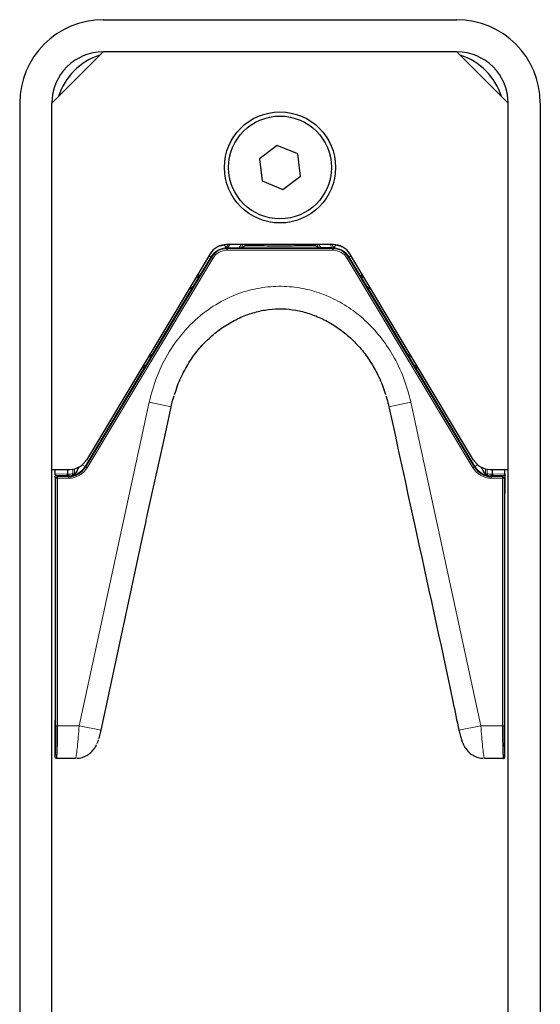
# Model space of a CAD drawing. Units: millimetres. Extents: x 1 to 203, y 1 to 249.
# Drawn here: x 159 to 161, y 187 to 192 of the extents above; entities that cross this region are included whole.
import ezdxf

# ---------------------------------------------------------------- set-up
doc = ezdxf.new("R2010")
doc.units = ezdxf.units.MM
doc.linetypes.add('SLD-Solid', pattern=[0])

msp = doc.modelspace()

# ---------------------------------------------------------------- linework, layer by layer
at = {"color": 7, "linetype": 'SLD-Solid'}
for p, q in [((159.0274, 191.8525), (160.8607, 191.8525)), ((159.0274, 191.6859), (158.7607, 191.4192)), ((160.8607, 191.6859), (159.0274, 191.6859)), ((161.1274, 191.4192), (160.8607, 191.6859)), ((158.594, 191.4192), (158.594, 152.5192)), ((158.7607, 152.5192), (158.7607, 191.4192)), ((161.1274, 152.5192), (161.1274, 191.4192)), ((161.294, 191.4192), (161.294, 152.5192)), ((159.9296, 191.2004), (159.8376, 191.1306)), ((160.036, 191.1557), (159.9296, 191.2004)), ((160.0505, 191.0411), (160.036, 191.1557)), ((159.8376, 191.1306), (159.8521, 191.016)), ((159.9585, 190.9713), (160.0505, 191.0411)), ((159.8521, 191.016), (159.9585, 190.9713)), ((160.2207, 190.6859), (159.6673, 190.6859)), ((159.7423, 190.6694), (159.7629, 190.6813)), ((160.1457, 190.6694), (160.1252, 190.6813)), ((159.5816, 190.6373), (158.9398, 189.5677)), ((159.6743, 190.6692), (159.7326, 190.6692)), ((160.2137, 190.6692), (160.1555, 190.6692)), ((160.9482, 189.5677), (160.3065, 190.6373)), ((159.519, 190.5331), (159.5241, 190.5197)), ((160.369, 190.5331), (160.364, 190.5197)), ((159.5199, 190.5123), (159.4933, 190.4679)), ((160.3948, 190.4679), (160.3682, 190.5123)), ((159.4745, 190.4553), (159.4886, 190.4606)), ((160.4136, 190.4553), (160.3994, 190.4606)), ((159.2761, 190.1064), (159.2723, 190.1218)), ((160.612, 190.1064), (160.6158, 190.1218)), ((159.272, 190.0991), (159.2461, 190.0559)), ((160.642, 190.0559), (160.6161, 190.0991)), ((159.2416, 190.0489), (159.2262, 190.045)), ((160.6465, 190.0489), (160.6619, 190.045)), ((159.3445, 189.6809), (159.3786, 189.8352)), ((159.3786, 189.8352), (159.3803, 189.8427)), ((160.5086, 189.8429), (160.5101, 189.836)), ((160.5101, 189.836), (160.544, 189.6834)), ((159.3292, 189.612), (159.3445, 189.6809)), ((159.2952, 189.4582), (159.3292, 189.612)), ((160.5594, 189.6123), (160.5927, 189.4589)), ((158.7607, 189.5192), (158.8541, 189.5192)), ((158.7774, 189.4964), (158.7774, 189.5192)), ((158.8423, 189.5192), (158.8423, 189.494)), ((161.034, 189.5192), (161.1274, 189.5192)), ((161.0457, 189.494), (161.0457, 189.5192)), ((161.1107, 189.4964), (161.1107, 189.5192)), ((158.7774, 189.4775), (158.7774, 189.4833)), ((158.7774, 189.4775), (158.7774, 189.3942)), ((158.8388, 189.4856), (158.7844, 189.4871)), ((158.8776, 189.4966), (158.8775, 189.4907)), ((159.2799, 189.389), (159.2952, 189.4582)), ((160.5927, 189.4589), (160.6078, 189.3892)), ((161.1037, 189.4871), (161.0493, 189.4856)), ((161.1107, 189.4833), (161.1107, 189.4775)), ((161.1107, 189.4775), (161.1107, 189.3942)), ((158.7774, 189.3942), (158.7774, 188.216)), ((160.6078, 189.3892), (160.6412, 189.2352)), ((161.1107, 188.216), (161.1107, 189.3942)), ((159.2311, 189.1658), (159.2459, 189.2347)), ((159.0158, 188.1651), (159.2311, 189.1658)), ((158.7774, 188.0275), (158.7774, 188.216)), ((161.1107, 188.0275), (161.1107, 188.216)), ((160.8816, 188.1301), (160.8891, 188.1062)), ((160.8962, 188.089), (160.8955, 188.091)), ((160.8962, 188.089), (160.8963, 188.089)), ((158.7774, 188.0275), (158.7774, 188.0275)), ((158.8833, 188.0192), (158.7857, 188.0192)), ((158.7857, 188.0192), (158.7857, 188.0192)), ((158.8837, 188.0192), (158.8833, 188.0192)), ((161.0048, 188.0192), (161.0044, 188.0192)), ((161.1024, 188.0192), (161.0048, 188.0192)), ((161.1024, 188.0192), (161.1024, 188.0192)), ((161.1107, 188.0275), (161.1107, 188.0275))]:
    msp.add_line(p, q, dxfattribs=at)
at = {"color": 8, "linetype": 'SLD-Solid', "lineweight": 18}
for p, q in [((159.6648, 190.6692), (159.6744, 190.6859)), ((159.684, 190.6859), (159.6743, 190.6692)), ((159.7326, 190.6692), (159.7422, 190.6859)), ((159.7518, 190.6859), (159.7423, 190.6694)), ((160.1457, 190.6694), (160.1362, 190.6859)), ((160.1459, 190.6859), (160.1555, 190.6692)), ((160.2137, 190.6692), (160.2041, 190.6859)), ((160.2137, 190.6859), (160.2233, 190.6692)), ((159.5751, 190.6265), (159.5849, 190.6206)), ((159.6706, 190.6692), (159.6706, 190.665)), ((159.6706, 190.6692), (159.6706, 190.6692)), ((159.6706, 190.6566), (159.6706, 190.665)), ((159.6706, 190.665), (160.2174, 190.665)), ((160.2174, 190.6566), (159.6706, 190.6566)), ((159.742, 190.6692), (159.7326, 190.6692)), ((159.742, 190.6692), (160.1461, 190.6692)), ((160.1461, 190.6692), (160.1555, 190.6692)), ((160.2174, 190.6692), (160.2174, 190.665)), ((160.2174, 190.6692), (160.2174, 190.6692)), ((160.2174, 190.6566), (160.2174, 190.665)), ((160.313, 190.6265), (160.3032, 190.6206)), ((158.9368, 189.5322), (159.5885, 190.6185)), ((159.5957, 190.6142), (158.9439, 189.5279)), ((159.5242, 190.5194), (159.5849, 190.6206)), ((159.5849, 190.6206), (159.5885, 190.6185)), ((159.5957, 190.6142), (159.5885, 190.6185)), ((160.2924, 190.6142), (160.2995, 190.6185)), ((160.9441, 189.5279), (160.2924, 190.6142)), ((160.3032, 190.6206), (160.2995, 190.6185)), ((160.2995, 190.6185), (160.9513, 189.5322)), ((160.3032, 190.6206), (160.3639, 190.5194)), ((159.5131, 190.5232), (159.5241, 190.5197)), ((160.364, 190.5197), (160.3749, 190.5232)), ((159.4821, 190.4715), (159.4933, 190.4679)), ((159.5199, 190.5123), (159.5087, 190.5159)), ((159.5242, 190.5194), (159.5199, 190.5123)), ((160.3639, 190.5194), (160.3682, 190.5123)), ((160.3793, 190.5159), (160.3682, 190.5123)), ((160.3948, 190.4679), (160.406, 190.4715)), ((159.2762, 190.1061), (159.489, 190.4608)), ((159.4886, 190.4606), (159.4777, 190.4642)), ((159.489, 190.4608), (159.4933, 190.4679)), ((160.3991, 190.4608), (160.3948, 190.4679)), ((160.3991, 190.4608), (160.6119, 190.1061)), ((160.4104, 190.4642), (160.3994, 190.4606)), ((159.2665, 190.1122), (159.2761, 190.1064)), ((160.612, 190.1064), (160.6216, 190.1122)), ((159.2363, 190.0618), (159.2461, 190.0559)), ((159.272, 190.0991), (159.2622, 190.105)), ((159.2762, 190.1061), (159.272, 190.0991)), ((160.6119, 190.1061), (160.6161, 190.0991)), ((160.6259, 190.105), (160.6161, 190.0991)), ((160.642, 190.0559), (160.6518, 190.0618)), ((158.9332, 189.5344), (159.2419, 190.0489)), ((159.2416, 190.0489), (159.232, 190.0546)), ((159.2419, 190.0489), (159.2461, 190.0559)), ((160.6462, 190.0489), (160.642, 190.0559)), ((160.6462, 190.0489), (160.9549, 189.5344)), ((160.6561, 190.0546), (160.6465, 190.0489)), ((158.902, 188.1892), (159.2654, 189.8681)), ((159.2654, 189.8681), (159.3792, 189.8429)), ((160.6226, 189.8681), (160.5089, 189.8429)), ((160.6226, 189.8681), (160.9861, 188.1892)), ((158.8692, 189.4966), (158.8692, 189.5203)), ((158.8776, 189.522), (158.8776, 189.4966)), ((158.9188, 189.543), (158.9332, 189.5344)), ((158.9332, 189.5344), (158.9368, 189.5322)), ((158.9439, 189.5279), (158.9368, 189.5322)), ((160.9441, 189.5279), (160.9513, 189.5322)), ((160.9549, 189.5344), (160.9513, 189.5322)), ((160.9692, 189.543), (160.9549, 189.5344)), ((161.0105, 189.4966), (161.0105, 189.522)), ((161.0188, 189.5203), (161.0188, 189.4966)), ((158.7816, 189.4733), (158.7774, 189.4775)), ((158.7777, 189.4958), (158.8423, 189.494)), ((158.7816, 188.1892), (158.7816, 189.4733)), ((158.7899, 189.4733), (158.7816, 189.4733)), ((158.7844, 189.4871), (158.7899, 189.4816)), ((158.7899, 189.4816), (158.7899, 189.4733)), ((158.7899, 189.4816), (158.8474, 189.4816)), ((158.7899, 189.4733), (158.7899, 188.1892)), ((158.8474, 189.4733), (158.7899, 189.4733)), ((158.8474, 189.4856), (158.8388, 189.4856)), ((158.8423, 189.494), (158.8474, 189.494)), ((158.8474, 189.494), (158.8474, 189.4856)), ((158.8474, 189.4856), (158.8474, 189.4816)), ((158.8474, 189.4733), (158.8474, 189.4816)), ((158.8776, 189.4966), (158.8692, 189.4966)), ((161.0188, 189.4966), (161.0105, 189.4966)), ((161.0406, 189.4856), (161.0406, 189.494)), ((161.0406, 189.494), (161.0457, 189.494)), ((161.0406, 189.4856), (161.0406, 189.4816)), ((161.0493, 189.4856), (161.0406, 189.4856)), ((161.0406, 189.4733), (161.0406, 189.4816)), ((161.0406, 189.4816), (161.0981, 189.4816)), ((161.0981, 189.4733), (161.0406, 189.4733)), ((161.0457, 189.494), (161.1103, 189.4958)), ((161.0981, 189.4816), (161.1037, 189.4871)), ((161.0981, 189.4733), (161.0981, 189.4816)), ((161.0981, 188.1892), (161.0981, 189.4733)), ((161.1065, 189.4733), (161.0981, 189.4733)), ((161.1107, 189.4775), (161.1065, 189.4733)), ((161.1065, 189.4733), (161.1065, 188.1892)), ((158.7899, 188.1892), (158.7816, 188.1892)), ((158.7899, 188.1892), (158.902, 188.1892)), ((158.902, 188.1892), (159.0161, 188.1651)), ((160.9861, 188.1892), (160.8722, 188.1651)), ((160.9861, 188.1892), (161.0981, 188.1892)), ((161.0981, 188.1892), (161.1065, 188.1892))]:
    msp.add_line(p, q, dxfattribs=at)
at = {"color": 7, "linetype": 'SLD-Solid'}
for radius in [0.2883, 0.2667]:
    msp.add_circle((159.944, 191.0859), radius, dxfattribs=at)
for centre, radius, start, end in [((159.0274, 191.4192), 0.4333, 90, 180), ((160.8607, 191.4192), 0.4333, 0, 90), ((159.0274, 191.4192), 0.2667, 90, 180), ((159.1107, 191.3525), 0.3316, 107.6898, 162.3102), ((160.8607, 191.4192), 0.2667, 0, 90), ((160.7774, 191.3525), 0.3316, 17.6898, 72.3102), ((159.6673, 190.5859), 0.1, 90, 149.0362), ((160.2207, 190.5859), 0.1, 30.9638, 90), ((158.8541, 189.6192), 0.1, 270, 329.0362), ((161.034, 189.6192), 0.1, 210.9638, 270), ((158.8474, 189.5859), 0.1042, 270, 329.0362), ((161.0406, 189.5859), 0.1042, 210.9638, 270)]:
    msp.add_arc(centre, radius, start, end, dxfattribs=at)
at = {"color": 8, "linetype": 'SLD-Solid', "lineweight": 18}
for centre, radius, start, end in [((159.6706, 190.5692), 0.1, 90, 149.0362), ((159.6706, 190.5692), 0.0958, 90, 149.0362), ((159.6706, 190.5692), 0.0874, 90, 149.0362), ((160.2174, 190.5692), 0.1, 30.9638, 90), ((160.2174, 190.5692), 0.0958, 30.9638, 90), ((160.2174, 190.5692), 0.0874, 30.9638, 90), ((158.8474, 189.5859), 0.1126, 270, 329.0362), ((158.8474, 189.5859), 0.1, 285.9568, 329.0362), ((161.0406, 189.5859), 0.1126, 210.9638, 270), ((161.0406, 189.5859), 0.1, 210.9638, 254.0432), ((158.7844, 189.4788), 0.00834, 90.0458, 147.7324), ((158.7899, 189.4733), 0.00834, 90.046, 179.954), ((158.8474, 189.5859), 0.0919, 270, 283.747), ((158.8474, 189.5859), 0.1002, 270, 281.3758), ((161.0406, 189.5859), 0.0919, 256.253, 270), ((161.0406, 189.5859), 0.1002, 258.6242, 270), ((161.0981, 189.4733), 0.00834, 0.046, 89.954), ((161.1036, 189.4788), 0.00834, 32.2676, 89.9542)]:
    msp.add_arc(centre, radius, start, end, dxfattribs=at)
at = {"color": 7, "linetype": 'SLD-Solid'}
for centre, major_axis, ratio, start_param, end_param in [((159.6745, 190.6694), (0.00962, 0), 0.022674, 4.303256, 4.69929), ((159.7327, 190.6694), (0.00962, 0), 0.022674, 4.69929, 6.243906), ((160.1553, 190.6694), (0.00962, 0), 0.022674, 3.180872, 4.725477), ((160.2136, 190.6694), (0.00962, 0), 0.022674, 4.725488, 5.121522), ((159.5197, 190.5123), (0.0044, 0.00733), 0.025518, 4.718267, 6.262884), ((160.3684, 190.5123), (-0.0044, 0.00733), 0.025518, 0.020302, 1.564907), ((159.493, 190.468), (0.0044, 0.00733), 0.025518, 3.173651, 4.718256), ((160.395, 190.468), (-0.0044, 0.00733), 0.025518, 1.564918, 3.109535), ((159.2718, 190.0993), (0.00429, 0.00715), 0.026186, 4.712389, 6.257005), ((160.6162, 190.0993), (-0.00429, 0.00715), 0.026186, 0.02618, 1.570785), ((159.2459, 190.056), (0.00429, 0.00715), 0.026186, 3.167773, 4.712378), ((160.6422, 190.056), (-0.00429, 0.00715), 0.026186, 1.570796, 3.115413), ((158.8388, 189.494), (0.00011, 0.00833), 0.429521, 3.173698, 4.718314), ((158.8309, 189.4942), (0.0115, -0.0003), 0.725244, 0.01185, 0.02001), ((161.0493, 189.494), (-0.00011, 0.00833), 0.429521, 1.564871, 3.109488), ((161.0572, 189.4942), (-0.0115, -0.0003), 0.725244, 6.263175, 6.271335), ((158.7857, 188.1892), (0, 0.17), 0.024902, 3.141593, 4.712389), ((161.1024, 188.1892), (0, 0.17), 0.024902, 1.570796, 3.141593)]:
    msp.add_ellipse(centre, major_axis=major_axis, ratio=ratio, start_param=start_param, end_param=end_param, dxfattribs=at)
at = {"color": 8, "linetype": 'SLD-Solid', "lineweight": 18}
for centre, major_axis, ratio, start_param, end_param in [((158.7844, 189.4955), (-0.00107, 0.0083), 0.796376, 1.425929, 2.978705), ((161.1036, 189.4955), (0.00107, 0.0083), 0.796376, 3.30448, 4.857257), ((158.7774, 188.1892), (0, 0.1617), 0.026186, 3.140243, 4.712389), ((161.1107, 188.1892), (0, 0.1617), 0.026186, 1.570796, 3.142942)]:
    msp.add_ellipse(centre, major_axis=major_axis, ratio=ratio, start_param=start_param, end_param=end_param, dxfattribs=at)
at = {"color": 7, "linetype": 'SLD-Solid'}
for points, knots in [([(159.656, 190.6828), (159.6533, 190.6825), (159.6454, 190.6816), (159.6365, 190.6787), (159.6307, 190.6769)], [0, 0, 0, 0, 0.350379, 1, 1, 1, 1]), ([(159.656, 190.6828), (159.6571, 190.6812), (159.66, 190.6768), (159.6629, 190.6722), (159.6648, 190.6692)], [0, 0, 0, 0, 0.361137, 1, 1, 1, 1]), ([(159.7629, 190.6813), (159.7631, 190.6813), (159.7807, 190.681), (159.8174, 190.6804), (159.8871, 190.6798), (159.973, 190.6796), (160.0585, 190.6802), (160.1054, 190.681), (160.1252, 190.6813)], [0, 0, 0, 0, 0.002309, 0.164539, 0.326456, 0.573734, 0.820777, 1, 1, 1, 1]), ([(160.232, 190.6828), (160.231, 190.6812), (160.228, 190.6768), (160.2251, 190.6722), (160.2233, 190.6692)], [0, 0, 0, 0, 0.36168, 1, 1, 1, 1]), ([(160.2671, 190.6729), (160.2632, 190.6746), (160.2515, 190.6798), (160.2399, 190.682), (160.2326, 190.6828), (160.232, 190.6828)], [0, 0, 0, 0, 0.315394, 0.943254, 1, 1, 1, 1]), ([(159.6706, 190.6692), (159.6696, 190.6692), (159.6676, 190.6692), (159.6656, 190.6692), (159.6648, 190.6692), (159.6648, 190.6692), (159.6648, 190.6692)], [0, 0, 0, 0, 0.325742, 0.653062, 0.938258, 1, 1, 1, 1]), ([(160.2233, 190.6692), (160.2232, 190.6692), (160.223, 190.6692), (160.2217, 190.6692), (160.2198, 190.6692), (160.2182, 190.6692), (160.2174, 190.6692)], [0, 0, 0, 0, 0.2445215, 0.4884051, 0.7481992, 1, 1, 1, 1]), ([(159.3976, 189.9074), (159.4024, 189.923), (159.4156, 189.9668), (159.4481, 190.0342), (159.4928, 190.1073), (159.5458, 190.1714), (159.6051, 190.2265), (159.6701, 190.2729), (159.7396, 190.3096), (159.8114, 190.3355), (159.884, 190.3504), (159.9559, 190.3541), (160.0267, 190.3467), (160.0965, 190.329), (160.1654, 190.3011), (160.2324, 190.2631), (160.2956, 190.2155), (160.353, 190.1595), (160.4029, 190.0961), (160.4443, 190.0255), (160.4741, 189.9623), (160.4863, 189.9213), (160.4904, 189.9073)], [0, 0, 0, 0, 0.032446, 0.09098, 0.148416, 0.202703, 0.255993, 0.309167, 0.361295, 0.411876, 0.460776, 0.508249, 0.554661, 0.601911, 0.651154, 0.702281, 0.754876, 0.808248, 0.861466, 0.914977, 0.970976, 1, 1, 1, 1]), ([(159.3792, 189.8429), (159.3804, 189.8483), (159.3848, 189.8678), (159.3904, 189.8871), (159.3944, 189.9009)], [0, 0, 0, 0, 0.277897, 1, 1, 1, 1]), ([(160.4936, 189.9009), (160.4952, 189.8956), (160.501, 189.8764), (160.5055, 189.857), (160.5089, 189.8429)], [0, 0, 0, 0, 0.277897, 1, 1, 1, 1]), ([(160.544, 189.6834), (160.5442, 189.6825), (160.5494, 189.6589), (160.5545, 189.6352), (160.5594, 189.6123)], [0, 0, 0, 0, 0.037114, 1, 1, 1, 1]), ([(158.901, 189.5325), (158.8948, 189.5198), (158.887, 189.5036), (158.8792, 189.4929), (158.8775, 189.4907)], [0, 0, 0, 0, 0.7902868, 1, 1, 1, 1]), ([(160.9868, 189.533), (160.9931, 189.5201), (161.001, 189.5038), (161.0089, 189.4929), (161.0105, 189.4907)], [0, 0, 0, 0, 0.792518, 1, 1, 1, 1]), ([(158.7774, 189.4964), (158.7775, 189.4962), (158.7776, 189.496), (158.7777, 189.4959), (158.7777, 189.4958)], [0, 0, 0, 0, 0.8618028, 1, 1, 1, 1]), ([(158.7774, 189.491), (158.7774, 189.4912), (158.7774, 189.492), (158.7774, 189.4939), (158.7774, 189.4956), (158.7774, 189.4964)], [0, 0, 0, 0, 0.128345, 0.575313, 1, 1, 1, 1]), ([(158.8749, 189.4897), (158.8724, 189.489), (158.8698, 189.4882), (158.8672, 189.4876), (158.8672, 189.4876)], [0, 0, 0, 0, 0.9907441, 1, 1, 1, 1]), ([(158.8775, 189.4907), (158.8773, 189.4906), (158.8769, 189.4904), (158.8755, 189.4899), (158.8749, 189.4897)], [0, 0, 0, 0, 0.551617, 1, 1, 1, 1]), ([(161.0105, 189.4907), (161.0105, 189.4907), (161.0105, 189.4926), (161.0105, 189.4946), (161.0105, 189.4966)], [0, 0, 0, 0, 0.0197767, 1, 1, 1, 1]), ([(161.0132, 189.4897), (161.0122, 189.49), (161.0108, 189.4905), (161.0106, 189.4907), (161.0105, 189.4907)], [0, 0, 0, 0, 0.6816086, 1, 1, 1, 1]), ([(161.0209, 189.4876), (161.0209, 189.4876), (161.0182, 189.4882), (161.0157, 189.489), (161.0132, 189.4897)], [0, 0, 0, 0, 0.0092559, 1, 1, 1, 1]), ([(161.1103, 189.4958), (161.1104, 189.4959), (161.1105, 189.496), (161.1106, 189.4962), (161.1107, 189.4964)], [0, 0, 0, 0, 0.138197, 1, 1, 1, 1]), ([(161.1107, 189.4964), (161.1107, 189.4956), (161.1107, 189.494), (161.1107, 189.4912), (161.1107, 189.488), (161.1107, 189.4845), (161.1107, 189.4837), (161.1107, 189.4833)], [0, 0, 0, 0, 0.09459, 0.188483, 0.350961, 0.619204, 1, 1, 1, 1]), ([(159.2459, 189.2347), (159.248, 189.2446), (159.2591, 189.2961), (159.2706, 189.3475), (159.2799, 189.389)], [0, 0, 0, 0, 0.191791, 1, 1, 1, 1]), ([(160.6412, 189.2352), (160.7085, 188.9287), (160.7868, 188.5723), (160.8616, 188.2151), (160.872, 188.1651)], [0, 0, 0, 0, 0.859922, 1, 1, 1, 1]), ([(159.0049, 188.1228), (159.0058, 188.1255), (159.0096, 188.1365), (159.0133, 188.1515), (159.0156, 188.1632), (159.016, 188.1651)], [0, 0, 0, 0, 0.212653, 0.869474, 1, 1, 1, 1]), ([(160.872, 188.1651), (160.8722, 188.164), (160.8745, 188.1528), (160.8773, 188.1402), (160.8806, 188.1307), (160.8808, 188.1299)], [0, 0, 0, 0, 0.093121, 0.91902, 1, 1, 1, 1]), ([(158.8896, 188.0201), (158.8916, 188.02), (158.9036, 188.0192), (158.924, 188.0257), (158.948, 188.0374), (158.9667, 188.0527), (158.9806, 188.0692), (158.9886, 188.0818), (158.9916, 188.0886), (158.9922, 188.09)], [0, 0, 0, 0, 0.046131, 0.268758, 0.467313, 0.647602, 0.810339, 0.961081, 1, 1, 1, 1]), ([(158.9954, 188.0964), (158.9956, 188.0968), (158.9959, 188.0975), (158.997, 188.1002), (158.9984, 188.1037), (159.0002, 188.1083), (159.0018, 188.1126), (159.0027, 188.1152), (159.003, 188.1161)], [0, 0, 0, 0, 0.16207, 0.306688, 0.481992, 0.676914, 0.875948, 1, 1, 1, 1]), ([(160.8891, 188.1062), (160.8891, 188.1061), (160.8901, 188.1037), (160.892, 188.0994), (160.8941, 188.0946), (160.8951, 188.092), (160.8955, 188.091), (160.8955, 188.0909), (160.8955, 188.0909)], [0, 0, 0, 0, 0.013976, 0.3482718, 0.6135883, 0.8246907, 0.939104, 1, 1, 1, 1]), ([(160.8955, 188.0916), (160.8955, 188.091), (160.8955, 188.09), (160.896, 188.0892), (160.8962, 188.089)], [0, 0, 0, 0, 0.6141544, 1, 1, 1, 1]), ([(160.8964, 188.089), (160.8973, 188.0872), (160.9022, 188.0763), (160.9172, 188.0559), (160.9426, 188.0354), (160.9707, 188.0226), (160.9895, 188.0208), (160.9985, 188.02)], [0, 0, 0, 0, 0.053507, 0.309184, 0.574315, 0.795828, 1, 1, 1, 1]), ([(158.7857, 188.0192), (158.7851, 188.0192), (158.7835, 188.0193), (158.7812, 188.0203), (158.7791, 188.0222), (158.7776, 188.0247), (158.7775, 188.0266), (158.7774, 188.0275)], [0, 0, 0, 0, 0.141151, 0.355857, 0.57057, 0.785285, 1, 1, 1, 1]), ([(161.1024, 188.0192), (161.103, 188.0192), (161.1045, 188.0193), (161.1069, 188.0203), (161.109, 188.0222), (161.1104, 188.0247), (161.1106, 188.0266), (161.1107, 188.0275)], [0, 0, 0, 0, 0.141151, 0.355857, 0.57057, 0.785285, 1, 1, 1, 1])]:
    msp.add_open_spline(points, degree=3, knots=knots, dxfattribs=at)
at = {"color": 8, "linetype": 'SLD-Solid', "lineweight": 18}
for points, knots in [([(159.2654, 189.8681), (159.2777, 189.9135), (159.3023, 190.0044), (159.3665, 190.1312), (159.451, 190.2454), (159.552, 190.3387), (159.665, 190.4077), (159.7795, 190.4509), (159.8949, 190.4703), (160.0048, 190.4693), (160.1104, 190.4493), (160.2098, 190.413), (160.3024, 190.3605), (160.3886, 190.2925), (160.4652, 190.2098), (160.5332, 190.1097), (160.5886, 189.9955), (160.6113, 189.9106), (160.6226, 189.8681)], [0, 0, 0, 0, 0.072005, 0.143974, 0.216351, 0.288668, 0.353368, 0.418029, 0.47497, 0.531906, 0.585428, 0.638964, 0.693407, 0.747871, 0.806651, 0.865456, 0.932715, 1, 1, 1, 1]), ([(158.8672, 189.4876), (158.8672, 189.4877), (158.8673, 189.4878), (158.8676, 189.4888), (158.868, 189.4908), (158.8686, 189.4935), (158.869, 189.4956), (158.8692, 189.4966)], [0, 0, 0, 0, 0.1036655, 0.3158267, 0.5369562, 0.7662703, 1, 1, 1, 1]), ([(161.0188, 189.4966), (161.019, 189.4956), (161.0195, 189.4935), (161.0201, 189.4908), (161.0205, 189.4888), (161.0208, 189.4878), (161.0209, 189.4877), (161.0209, 189.4876)], [0, 0, 0, 0, 0.23373, 0.463044, 0.684173, 0.896335, 1, 1, 1, 1]), ([(158.8833, 188.0192), (158.8837, 188.0198), (158.8852, 188.0214), (158.8885, 188.0399), (158.893, 188.0786), (158.8978, 188.1305), (158.9006, 188.1696), (158.902, 188.1892)], [0, 0, 0, 0, 0.116664, 0.338859, 0.560716, 0.779841, 1, 1, 1, 1]), ([(160.9861, 188.1892), (160.9875, 188.1696), (160.9903, 188.1305), (160.995, 188.0786), (160.9996, 188.0399), (161.0029, 188.0214), (161.0043, 188.0198), (161.0048, 188.0192)], [0, 0, 0, 0, 0.220159, 0.439284, 0.661141, 0.883336, 1, 1, 1, 1]), ([(160.8891, 188.1062), (160.8898, 188.1045), (160.8914, 188.1009), (160.8935, 188.096), (160.8952, 188.0921), (160.8962, 188.0895), (160.8962, 188.0891), (160.8962, 188.089)], [0, 0, 0, 0, 0.203807, 0.418365, 0.615087, 0.806885, 1, 1, 1, 1])]:
    msp.add_open_spline(points, degree=3, knots=knots, dxfattribs=at)

doc.saveas('drawing.dxf')
